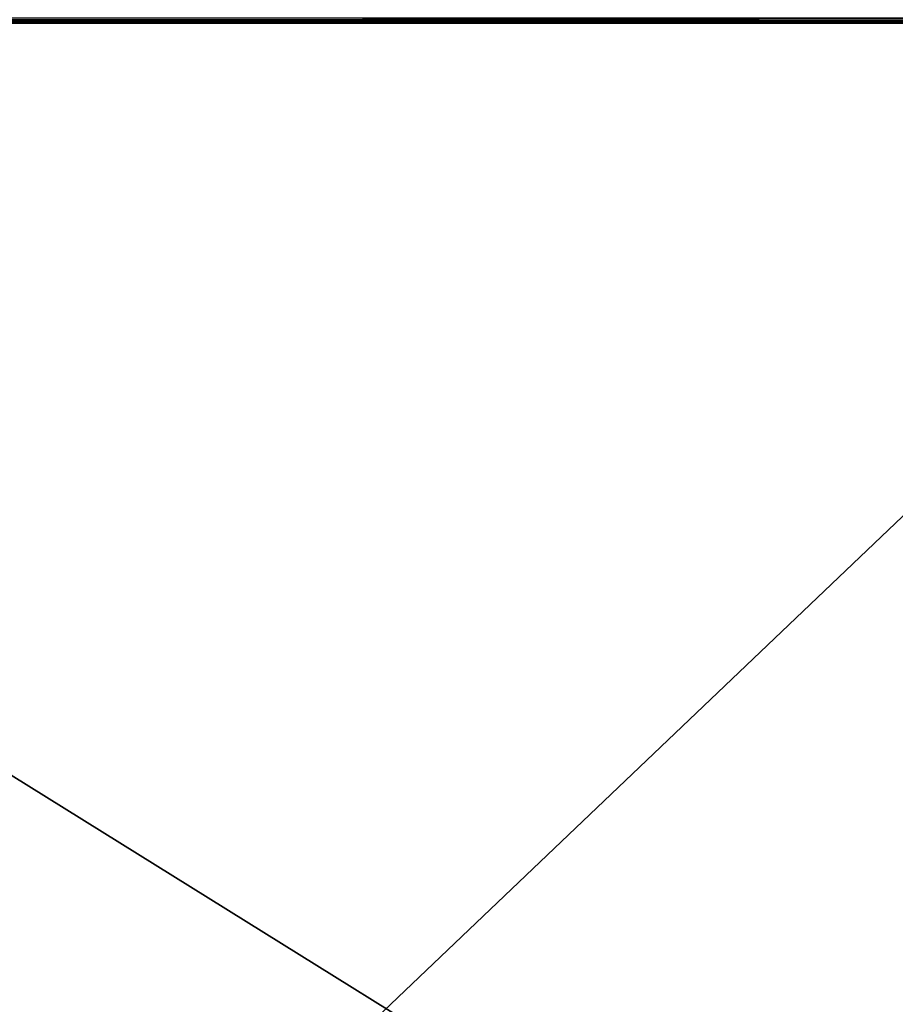
# Model space of a CAD drawing. Units: millimetres. Extents: x -400 to 400, y -508 to 428.
# Drawn here: x -74 to 115, y -40 to 172 of the extents above; entities that cross this region are included whole.
import ezdxf

# ---------------------------------------------------------------- set-up
doc = ezdxf.new("R2010")
doc.units = ezdxf.units.MM
doc.header["$LTSCALE"] = 41.718519
for name, color, linetype in [('169', 7, 'CONTINUOUS'), ('186', 7, 'CONTINUOUS'), ('190', 7, 'CONTINUOUS'), ('194', 7, 'CONTINUOUS')]:
    doc.layers.add(name, color=color, linetype=linetype)

msp = doc.modelspace()

# ---------------------------------------------------------------- linework, layer by layer
at = {"layer": '169', "color": 253, "linetype": 'Continuous', "true_color": 0x929eac}
for points in [[(252.2, 195.2, -305), (252.2, -285.7, -305), (-252.2, -285.7, -305), (252.2, 195.2, -305)], [(-252.2, 195.2, -305), (252.2, 195.2, -305), (-252.2, -285.7, -305), (-252.2, 195.2, -305)]]:
    msp.add_3dface(points, dxfattribs=at)
at = {"layer": '186', "color": 253, "linetype": 'Continuous', "true_color": 0x929eac}
for points in [[(-335.25, 171.5, -267), (-335.25, -246, -267), (335.25, -246, -267), (-335.25, 171.5, -267)], [(335.25, 171.5, -267), (-335.25, 171.5, -267), (335.25, -246, -267), (335.25, 171.5, -267)]]:
    msp.add_3dface(points, dxfattribs=at)
at = {"layer": '190', "color": 253, "linetype": 'Continuous', "true_color": 0x929eac}
for points in [[(-335.25, 171.5, -267), (335.25, 171.5, -267), (-341.25, 171.5, 268.2), (-335.25, 171.5, -267)], [(-341.25, 171.5, 268.2), (335.25, 171.5, -267), (337.48, 171.5, -266.68), (-341.25, 171.5, 268.2)], [(341.25, 171.5, 268.2), (-341.25, 171.5, 268.2), (341.25, 171.5, -264.29), (341.25, 171.5, 268.2)], [(341.25, 171.5, -264.29), (-341.25, 171.5, 268.2), (339.54, 171.5, -265.75), (341.25, 171.5, -264.29)], [(339.54, 171.5, -265.75), (-341.25, 171.5, 268.2), (337.48, 171.5, -266.68), (339.54, 171.5, -265.75)]]:
    msp.add_3dface(points, dxfattribs=at)
at = {"layer": '194', "color": 253, "linetype": 'Continuous', "true_color": 0x929eac}
for points in [[(-341.25, 172.61, 269.86), (-341.25, 172.03, 269.47), (341.25, 172.61, 269.86), (-341.25, 172.61, 269.86)], [(341.25, 172.61, 269.86), (-341.25, 172.03, 269.47), (341.25, 172.03, 269.47), (341.25, 172.61, 269.86)], [(-341.25, 172.03, 269.47), (-341.25, 171.64, 268.89), (341.25, 172.03, 269.47), (-341.25, 172.03, 269.47)], [(341.25, 172.03, 269.47), (-341.25, 171.64, 268.89), (341.25, 171.64, 268.89), (341.25, 172.03, 269.47)], [(-341.25, 171.5, 268.2), (341.25, 171.5, 268.2), (341.25, 171.64, 268.89), (-341.25, 171.5, 268.2)], [(-341.25, 171.64, 268.89), (-341.25, 171.5, 268.2), (341.25, 171.64, 268.89), (-341.25, 171.64, 268.89)]]:
    msp.add_3dface(points, dxfattribs=at)

doc.saveas('drawing.dxf')
